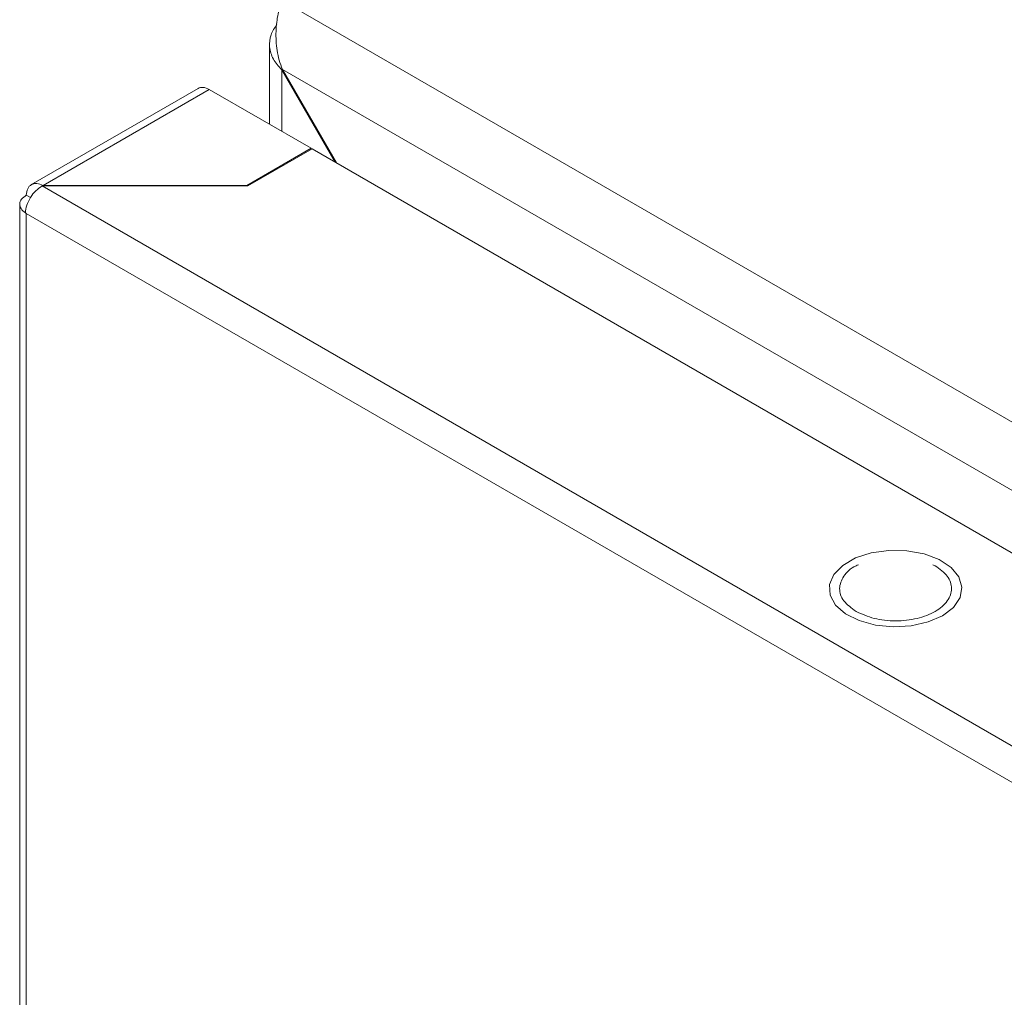
# Model space of a CAD drawing. Units: millimetres. Extents: x -832 to 1225, y -1570 to 2184.
# Drawn here: x 803 to 873, y 1314 to 1384 of the extents above; entities that cross this region are included whole.
import ezdxf

# ---------------------------------------------------------------- set-up
doc = ezdxf.new("R2010")
doc.units = ezdxf.units.MM

msp = doc.modelspace()

# ---------------------------------------------------------------- linework, layer by layer
at = {"color": 7, "linetype": 'Continuous', "lineweight": 15}
for p, q in [((1104.16, 1221.878), (821.317, 1385.16)), ((820.438, 1382.028), (820.438, 1376.307)), ((821.367, 1380.232), (821.317, 1380.203)), ((821.317, 1380.203), (825.13, 1373.598)), ((821.367, 1380.232), (1099.867, 1219.457)), ((825.23, 1373.541), (821.367, 1380.232)), ((815.331, 1378.874), (803.379, 1371.974)), ((804.251, 1371.936), (816.13, 1378.794)), ((816.13, 1378.794), (823.413, 1374.589)), ((823.413, 1374.589), (818.817, 1371.936)), ((818.888, 1371.895), (823.484, 1374.549)), ((823.413, 1374.589), (823.413, 1374.508)), ((823.484, 1374.549), (1087.235, 1222.288)), ((1082.639, 1211.145), (804.18, 1371.895)), ((804.18, 1371.895), (818.888, 1371.895)), ((818.817, 1371.936), (804.251, 1371.936)), ((804.251, 1371.936), (804.251, 1371.895)), ((818.817, 1371.936), (818.817, 1371.895)), ((803.345, 1371.071), (803.049, 1371.242)), ((802.58, 1370.603), (802.58, 967.367)), ((803.049, 1369.936), (802.98, 1369.978)), ((803.049, 1369.936), (1081.507, 1209.185)), ((803.049, 966.728), (803.049, 1369.936)), ((862.333, 1345.302), (863.461, 1345.668)), ((863.461, 1345.668), (864.718, 1345.845)), ((864.718, 1345.845), (866.01, 1345.819)), ((866.01, 1345.819), (867.243, 1345.593)), ((867.243, 1345.593), (868.325, 1345.184)), ((860.785, 1344.123), (861.419, 1344.774)), ((861.419, 1344.774), (862.333, 1345.302)), ((868.032, 1344.75), (867.864, 1344.814)), ((868.325, 1345.184), (869.175, 1344.621)), ((860.478, 1343.397), (860.785, 1344.123)), ((869.175, 1344.621), (869.731, 1343.946)), ((860.522, 1342.651), (860.478, 1343.397)), ((869.731, 1343.946), (869.951, 1343.211)), ((860.914, 1341.939), (860.522, 1342.651)), ((869.951, 1343.211), (869.818, 1342.468)), ((861.623, 1341.315), (860.914, 1341.939)), ((869.818, 1342.468), (869.344, 1341.773)), ((862.598, 1340.824), (861.623, 1341.315)), ((868.562, 1341.178), (867.531, 1340.727)), ((869.344, 1341.773), (868.562, 1341.178)), ((863.766, 1340.503), (862.598, 1340.824)), ((865.041, 1340.376), (863.766, 1340.503)), ((866.328, 1340.453), (865.041, 1340.376)), ((867.531, 1340.727), (866.328, 1340.453))]:
    msp.add_line(p, q, dxfattribs=at)
at = {"color": 8, "linetype": 'Continuous', "lineweight": 15}
msp.add_line((821.317, 1375.8), (821.317, 1380.203), dxfattribs=at)
at = {"color": 7, "linetype": 'Continuous', "lineweight": 15}
for points, knots in [([(821.317, 1385.16), (821.219, 1384.892), (821.124, 1384.57), (820.972, 1383.814), (820.918, 1383.398), (820.895, 1382.728), (820.897, 1382.499), (820.923, 1382.041), (820.948, 1381.811), (821.022, 1381.346), (821.073, 1381.115), (821.199, 1380.666), (821.276, 1380.446), (821.367, 1380.232)], [0, 0, 0, 0, 0.25, 0.25, 0.5, 0.5, 0.625, 0.625, 0.75, 0.75, 0.875, 0.875, 1, 1, 1, 1]), ([(821.317, 1380.203), (821.092, 1380.452), (820.643, 1380.951), (820.392, 1381.83), (820.468, 1382.693), (820.804, 1383.2), (820.962, 1383.439)], [0, 0, 0, 0, 0.25686, 0.513763, 0.770665, 1, 1, 1, 1]), ([(816.13, 1378.794), (815.98, 1378.863), (815.681, 1379), (815.447, 1378.915), (815.33, 1378.873)], [0, 0, 0, 0, 0.500058, 1, 1, 1, 1]), ([(804.18, 1371.895), (804.026, 1371.793), (803.718, 1371.59), (803.326, 1371.082), (803.047, 1370.509), (803.001, 1370.154), (802.978, 1369.977)], [0, 0, 0, 0, 0.249998, 0.500001, 0.75, 1, 1, 1, 1]), ([(803.049, 1371.242), (803.072, 1371.407), (803.117, 1371.736), (803.397, 1372.027), (803.788, 1372.124), (804.097, 1371.999), (804.251, 1371.936)], [0, 0, 0, 0, 0.249998, 0.5, 0.749997, 1, 1, 1, 1]), ([(802.98, 1369.978), (802.864, 1370.073), (802.63, 1370.265), (802.547, 1370.618), (802.669, 1370.968), (802.922, 1371.151), (803.049, 1371.242)], [0, 0, 0, 0, 0.250002, 0.500002, 0.750002, 1, 1, 1, 1]), ([(862.543, 1344.814), (862.486, 1344.793), (861.99, 1344.61), (861.433, 1344.005), (861.099, 1343.125), (861.393, 1342.198), (862.048, 1341.722), (862.375, 1341.484)], [0, 0, 0, 0, 0.031273, 0.273453, 0.515635, 0.757819, 1, 1, 1, 1]), ([(862.375, 1341.484), (862.788, 1341.295), (863.613, 1340.917), (865.209, 1340.751), (866.773, 1340.927), (868.105, 1341.442), (868.996, 1342.211), (869.302, 1343.114), (869.015, 1344.035), (868.359, 1344.511), (868.032, 1344.75)], [0, 0, 0, 0, 0.125, 0.25, 0.375001, 0.499999, 0.624999, 0.75, 0.875, 1, 1, 1, 1])]:
    msp.add_open_spline(points, degree=3, knots=knots, dxfattribs=at)

doc.saveas('drawing.dxf')
